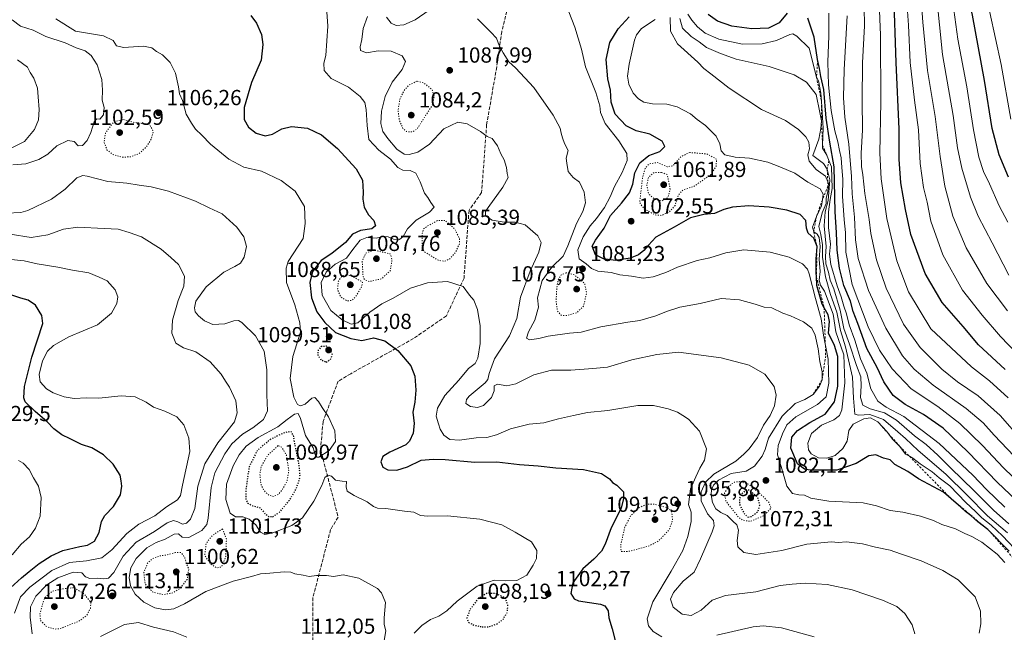
# Model space of a CAD drawing. Units: metres. Extents: x 576594 to 580031, y 4742731 to 4745090.
# Drawn here: x 577387 to 577840, y 4744573 to 4744855 of the extents above; entities that cross this region are included whole.
import ezdxf

# ---------------------------------------------------------------- set-up
doc = ezdxf.new("R2010")
doc.units = ezdxf.units.M
doc.header["$MEASUREMENT"] = 0
for name, pattern in [('DGN Style 2', [1.648017, 0.98881, -0.659207]), ('DGN Style 3', [2.307223, 1.648017, -0.659207]), ('DGN Style 5', [1.153612, 0.494405, -0.659207])]:
    doc.linetypes.add(name, pattern=pattern)
for name, color, linetype, lineweight in [('Curva de nivel maestra', 30, 'Continuous', 30), ('Curva de nivel maestra depresión', 30, 'DGN Style 5', 30), ('Curva de nivel normal', 30, 'Continuous', 0), ('Curva de nivel normal depresión', 30, 'DGN Style 5', 0), ('Escarpado lineal', 30, 'DGN Style 2', 0), ('Provincia CxS', 1, 'Continuous', 0), ('Punto de cota en terreno', 7, 'Continuous', 0), ('Rótulo de punto de cota en terreno', 7, 'Continuous', 0), ('Senda', 7, 'DGN Style 3', 0)]:
    doc.layers.add(name, color=color, linetype=linetype, lineweight=lineweight)
doc.styles.add('Style-Arial', font='txt')

# ---------------------------------------------------------------- blocks, each defined once
blk = doc.blocks.new('5PATER')
at = {"layer": 'Provincia CxS', "linetype": 'Continuous', "lineweight": 0}
h = blk.add_hatch(color=51, dxfattribs=at)
edge = h.paths.add_edge_path()
edge.add_ellipse((0, 0), major_axis=(-0.11, -0.111), ratio=0.999422, start_angle=0, end_angle=360)

msp = doc.modelspace()

# ---------------------------------------------------------------- linework, layer by layer
at = {"layer": 'Curva de nivel maestra', "color": 30, "linetype": 'Continuous', "lineweight": 30, "flags": 128}
for points, elevation in [([(577841.48, 4744782.4801), (577837.13, 4744792.7201), (577834, 4744804.8001), (577830.33, 4744826.9401), (577824.94, 4744856.9401), (577822.47, 4744867.4001), (577819.26, 4744876.0701), (577816.34, 4744889.1001), (577816, 4744896.8101), (577818, 4744904.0401), (577820.04, 4744913.9201), (577822.54, 4744921.7201), (577823.8, 4744931.2401), (577828.74, 4744947.7201), (577837.49, 4744970.4301), (577845.19, 4744984.5001)], 1000), ([(577839.89, 4744694.0001), (577827.67, 4744705.3501), (577820.54, 4744713.7801), (577810.92, 4744724.8801), (577803.2, 4744738.1801), (577796.54, 4744756.1001), (577794.05, 4744767.6501), (577791.93, 4744779.9401), (577791.16, 4744790.6801), (577791.15, 4744804.5901), (577789.82, 4744835.2701), (577788.68, 4744867.2301)], 1025), ([(577493.34, 4744856.7501), (577495.95, 4744853.2501), (577498.19, 4744848.1401), (577498.77, 4744843.4501), (577497.96, 4744836.2501), (577493.57, 4744826.0701), (577490.21, 4744814.4501), (577490.26, 4744809.0301), (577492.14, 4744805.5301), (577495.69, 4744802.7401), (577499.92, 4744801.5201), (577503.19, 4744802.2001), (577507.5, 4744804.7201), (577511.97, 4744805.7701), (577519.3, 4744805.0601), (577525.73, 4744802.0101), (577533.13, 4744795.6901), (577541.73, 4744786.2401), (577544.6, 4744781.0701), (577544.95, 4744775.5801), (577544.71, 4744772.4201), (577545.38, 4744768.7501), (577547.41, 4744765.0801), (577549.85, 4744762.5901), (577550.56, 4744760.0901), (577548.85, 4744758.7401), (577543.63, 4744757.9101), (577539.99, 4744756.3301), (577536.74, 4744752.4301), (577530.53, 4744747.4201), (577525.61, 4744744.0801), (577521.55, 4744739.0801), (577520.32, 4744734.0801), (577521.21, 4744727.0301), (577523.62, 4744720.5601), (577527.33, 4744715.6401), (577532.11, 4744711.0601), (577539.24, 4744708.2501), (577544.3, 4744707.4201), (577549.62, 4744708.5101), (577554.88, 4744707.2201), (577560.84, 4744702.8001), (577566.77, 4744695.7201), (577568.69, 4744690.9801), (577569.1, 4744684.5701), (577568.59, 4744679.0001), (577567.78, 4744674.4301), (577568.35, 4744669.1801), (577567.94, 4744664.7601), (577566.25, 4744661.0801), (577564.55, 4744659.3201), (577557.13, 4744655.9501), (577553.92, 4744654.0701), (577552.97, 4744651.5201), (577553.92, 4744649.0601), (577556.23, 4744647.9001), (577560.34, 4744647.6501), (577565.21, 4744649.2501), (577571.61, 4744652.3101), (577577.1, 4744652.7901), (577582.64, 4744652.6001), (577596.17, 4744651.3601), (577606.35, 4744651.5101), (577616.7, 4744650.4001), (577625.35, 4744649.7001), (577633.4, 4744648.8101), (577646.13, 4744648.0801), (577654.48, 4744646.1201), (577658.03, 4744643.6701), (577659.44, 4744642.0701), (577661.46, 4744640.7701), (577662.82, 4744639.4601), (577664.49, 4744637.7001), (577664.5, 4744634.7501), (577663.43, 4744630.2501), (577658.79, 4744621.2201), (577656.12, 4744613.7601), (577654.42, 4744610.4301), (577650.91, 4744606.7901), (577645.78, 4744602.3001), (577641.17, 4744595.8401), (577640.29, 4744590.9801), (577641.79, 4744588.4901), (577643.85, 4744587.6201), (577653.95, 4744586.1501), (577656, 4744585.2801), (577657.44, 4744583.0401), (577657.73, 4744579.7401), (577659.32, 4744574.6801), (577660.89, 4744568.8401)], 1100), ([(577739.78, 4744857.8801), (577736.06, 4744853.4001), (577731.15, 4744850.9901), (577723.44, 4744850.6401), (577714.35, 4744851.9201), (577707.72, 4744854.1801), (577703.43, 4744857.2901)], 1050), ([(577841.76, 4744610.4901), (577832, 4744620.3901), (577827.27, 4744623.9301), (577824.2, 4744626.8601), (577821.68, 4744628.6701), (577819.56, 4744630.7201), (577815.0906, 4744634.591), (577811.57, 4744637.6401), (577800.14, 4744643.7301), (577795.23, 4744647.0501), (577789.14, 4744650.3701), (577787.11, 4744652.5401), (577783.95, 4744653.3001), (577780.5, 4744654.8201), (577777.32, 4744654.3401), (577771.39, 4744650.8601), (577762.52, 4744647.7701), (577750.29, 4744647.6601), (577747.63, 4744648.1801), (577744.42, 4744650.6201), (577741.38, 4744657.9201), (577741.9, 4744662.8401), (577744.44, 4744666.0101), (577750.1, 4744669.6101), (577757.14, 4744673.4601), (577761.51, 4744679.0801), (577763.06, 4744686.3501), (577763, 4744693.6401), (577763.05, 4744700.0301), (577761.46, 4744705.1001), (577758.79, 4744710.7701), (577759.12, 4744716.0801), (577758.5, 4744719.1001), (577756.7226, 4744722.4242), (577755.88, 4744724.0001), (577753.39, 4744732.7001), (577753.1954, 4744736.6601), (577753.1, 4744738.6001), (577752.98, 4744744.7001), (577753.45, 4744750.5201), (577752.03, 4744754.4401), (577749.35, 4744756.7501), (577748.56, 4744759.0801), (577748.38, 4744762.5301), (577745.74, 4744765.3201), (577739.56, 4744767.3601), (577731.45, 4744768.7201), (577722.09, 4744769.3601), (577714.55, 4744768.6801), (577710.58, 4744767.5501), (577706.27, 4744765.7001), (577701.46, 4744765.2701), (577695.32, 4744763.7501), (577687.84, 4744759.4401), (577679.38, 4744754.8901), (577675.98, 4744751.2201), (577673.94, 4744748.7801), (577671.45, 4744746.8201), (577667.55, 4744745.2101), (577660.86, 4744744.2001), (577655.32, 4744744.9601), (577651.63, 4744746.7501), (577650.16, 4744750.7601), (577651.64, 4744753.5201), (577655.62, 4744759.0801), (577658.52, 4744764.8301), (577663.56, 4744770.5401), (577667.32, 4744775.2301), (577668.76, 4744779.2001), (577669.7, 4744784.4901), (577672.05, 4744789.1101), (577676.11, 4744792.4601), (577681.16, 4744794.3101), (577683.54, 4744796.6301), (577682.28, 4744799.0701), (577676.69, 4744802.2401), (577670.37, 4744803.8101), (577665.8, 4744806.0801), (577660.67, 4744811.4901), (577658.8, 4744816.9101), (577658.5, 4744822.4101), (577657.4, 4744827.7701), (577656.53, 4744836.5301), (577658.21, 4744844.4401), (577662.14, 4744850.7301), (577667.13, 4744856.2601)], 1075), ([(577844.94, 4744633.9401), (577836.36, 4744642.0201), (577822.77, 4744656.0901), (577811.34, 4744667.0001), (577802.4, 4744673.3901), (577793.91, 4744677.9001), (577788.43, 4744682.0501), (577784.19, 4744688.3501), (577781.04, 4744694.9401), (577776.28, 4744703.7401), (577772.22, 4744715.1401), (577770.1, 4744720.7601), (577768.78, 4744725.4201), (577765.83, 4744732.7201), (577763.72, 4744740.6201), (577762.69, 4744748.8601), (577762.41, 4744756.9601), (577761.82, 4744766.5501), (577761.4, 4744787.3001), (577759.35, 4744798.6301), (577757.72, 4744809.5401), (577756.52, 4744822.7201), (577755.22, 4744828.7401), (577754.64, 4744832.4101), (577753.72, 4744836.5201), (577752.07, 4744846.8201), (577749.19, 4744855.6001)], 1050), ([(577382.88, 4744593.6301), (577387.84, 4744598.2701), (577391.46, 4744601.0901), (577396.06, 4744604.8601), (577401.49, 4744608.3801), (577406.88, 4744610.8101), (577414.71, 4744612.6801), (577418.21, 4744613.2001), (577421.47, 4744615.1101), (577423.52, 4744619.0901), (577424.66, 4744624.0501), (577426.21, 4744626.9301), (577430.14, 4744631.0501), (577433.4, 4744636.4301), (577434.02, 4744640.4301), (577433.75, 4744642.7601), (577433.26, 4744645.4301), (577429.98, 4744650.4601), (577425.63, 4744654.8401), (577420.18, 4744657.9801), (577415.46, 4744659.5201), (577410.21, 4744662.2001), (577406.45, 4744663.9701), (577402.76, 4744666.6901), (577399.75, 4744669.9401), (577394.22, 4744674.7001), (577389.55, 4744679.1301), (577388.99, 4744680.9201), (577389.32, 4744686.1701), (577392.72, 4744699.7401), (577397.68, 4744715.1501), (577397.29, 4744718.8701), (577394.37, 4744723.5801), (577391.02, 4744725.9501), (577387.62, 4744726.8401), (577383.49, 4744728.2101)], 1125)]:
    msp.add_lwpolyline(points, dxfattribs=dict(at, elevation=elevation))
at = {"layer": 'Curva de nivel maestra depresión', "color": 30, "linetype": 'DGN Style 5', "lineweight": 30, "flags": 128}
for points, elevation in [([(577527.9, 4744697.4701), (577529.8, 4744698.6001), (577530.8, 4744700.7501), (577530.01, 4744702.7201), (577527.99, 4744704.6901), (577525.56, 4744704.5401), (577524.16, 4744702.8601), (577524.04, 4744700.7101), (577525.51, 4744698.5201), (577527.9, 4744697.4701)], 1100), ([(577503.31, 4744626.3401), (577506.36, 4744628.2701), (577511.25, 4744634.2201), (577514.33, 4744639.5401), (577515.92, 4744644.6001), (577515.5, 4744650.2301), (577513.34, 4744660.7601), (577512.88, 4744663.7001), (577511.75, 4744665.4301), (577508.8, 4744665.0201), (577502.14, 4744661.8301), (577496.15, 4744656.6401), (577492.48, 4744649.2001), (577491.57, 4744642.9201), (577490.94, 4744637.9101), (577491.01, 4744634.3001), (577491.84, 4744632.5201), (577494.13, 4744631.3601), (577497.57, 4744630.3801), (577499.74, 4744627.8701), (577501.36, 4744626.4401), (577503.31, 4744626.3401)], 1100), ([(577721.71, 4744626.1401), (577723.46, 4744626.4801), (577726.38, 4744628.7401), (577727.15, 4744631.6301), (577726.21, 4744635.1901), (577722.4, 4744638.5301), (577720.69, 4744638.4601), (577718.82, 4744636.7601), (577717.75, 4744634.7001), (577717.9, 4744631.9101), (577719.92, 4744627.7601), (577721.71, 4744626.1401)], 1075), ([(577599.52, 4744575.6801), (577602.73, 4744575.7401), (577606.18, 4744576.9001), (577609.09, 4744579.0401), (577611.17, 4744582.4201), (577611.38, 4744585.6901), (577610.32, 4744588.7701), (577606.07, 4744590.9001), (577601.91, 4744591.2001), (577597.68, 4744588.6501), (577593.79, 4744583.3101), (577592.58, 4744579.6701), (577593.23, 4744577.8801), (577595.73, 4744576.5001), (577599.52, 4744575.6801)], 1100)]:
    msp.add_lwpolyline(points, dxfattribs=dict(at, elevation=elevation))
at = {"layer": 'Curva de nivel normal', "color": 30, "linetype": 'Continuous', "lineweight": 0, "flags": 128}
for points, elevation in [([(577841.04, 4744721.07), (577831.49, 4744733.57), (577821.98, 4744749.97), (577815.78, 4744764.49), (577812.15, 4744778.37), (577809.99, 4744791.94), (577807.74, 4744810.38), (577804.15, 4744831.53), (577802.12, 4744853.83), (577800.73, 4744872.85), (577798.66, 4744881.9), (577795.95, 4744885.06), (577794.38, 4744888.92), (577794.84, 4744893.45), (577797.23, 4744899.73), (577798.54, 4744905.9), (577802.34, 4744922.43), (577806.33, 4744938.9), (577813.61, 4744960.12), (577818.87, 4744974.6), (577826.16, 4744990.23), (577829.83, 4744999), (577834.25, 4745008.72), (577839.7, 4745025.04)], 1015), ([(577841.64, 4744737.46), (577833.99, 4744752.24), (577827.53, 4744764.48), (577823.93, 4744773.24), (577819.93, 4744786.57), (577818.07, 4744796.04), (577816.04, 4744810.89), (577811.16, 4744838.93), (577808.3, 4744866.4), (577806.94, 4744876.64), (577804.98, 4744882.06), (577802.35, 4744886.98), (577801.16, 4744891.51), (577801.92, 4744895.25), (577804.56, 4744901.09), (577806.07, 4744908.95), (577807.94, 4744917.59), (577814.13, 4744941.61), (577822.2, 4744962.28), (577827.88, 4744977.64), (577834.56, 4744992.69), (577837.9, 4745000.73), (577842.21, 4745009.89)], 1010), ([(577841.05, 4744761.77), (577837.16, 4744769.23), (577832.67, 4744779.39), (577829.96, 4744785.12), (577827.79, 4744791.74), (577825.36, 4744804.23), (577822.31, 4744824.05), (577818.13, 4744845.9), (577815.85, 4744862.73), (577813.88, 4744871.71), (577811.66, 4744881.32), (577809.56, 4744887.11), (577808.34, 4744892.37), (577808.6, 4744895.67), (577810.86, 4744900.6), (577812.57, 4744906.67), (577813.8, 4744915.55), (577815.46, 4744921.19), (577817.26, 4744929.24), (577822.16, 4744944.85), (577828.38, 4744960.72), (577831.32, 4744969.39), (577835.8, 4744979.72), (577842.4, 4744993.39)], 1005), ([(577842.5, 4744809.15), (577838.06, 4744834.26), (577832.93, 4744858.17), (577828.51, 4744871.64), (577825.14, 4744884.16), (577824.04, 4744897.9), (577825.47, 4744908.4), (577826.63, 4744916.1), (577827.9, 4744921.88), (577829.5, 4744930.68), (577832.97, 4744940.07), (577836.16, 4744949.02), (577844.36, 4744968.95)], 995), ([(577781.77, 4744870.4), (577782.64, 4744847.74), (577782.73, 4744817.14), (577782.36, 4744793.48), (577782.91, 4744781.76), (577785.51, 4744763.54), (577790.14, 4744743.99), (577795.55, 4744729.67), (577805.68, 4744712.66), (577824.45, 4744695.2), (577832.64, 4744688.8), (577841.24, 4744681.04)], 1030), ([(577636.68, 4744865.72), (577642.21, 4744851.53), (577645.2, 4744841.28), (577647, 4744833.22), (577651.78, 4744821.37), (577653.72, 4744815.34), (577654, 4744812.29), (577656.05, 4744807.1), (577662.36, 4744799.24), (577666, 4744793.41), (577666.19, 4744790.07), (577663.89, 4744784.58), (577660.33, 4744778.25), (577658.37, 4744773.45), (577655.82, 4744768.55), (577652.14, 4744763.42), (577649.21, 4744760.15), (577645.92, 4744755), (577643.5, 4744749.09), (577644.09, 4744744.87), (577647.35, 4744742.62), (577649.78, 4744740.5), (577652.79, 4744739.24), (577658.89, 4744738.62), (577662.91, 4744737.55), (577668.14, 4744736.94), (577673.51, 4744736.06), (577678.22, 4744736.63), (577683.93, 4744738.68), (577689.37, 4744741.11), (577698.43, 4744744.18), (577704.24, 4744745.32), (577711.53, 4744747.74), (577719.88, 4744749.06), (577731.98, 4744747.95), (577740.66, 4744745.63), (577746.75, 4744742.59), (577749.01, 4744740.22), (577749.89, 4744738.02), (577752.82, 4744726.65), (577755.36, 4744717.26), (577756.36, 4744709.75), (577757.2734, 4744705.0551), (577758.5, 4744698.75), (577758.9, 4744687.76), (577757.62, 4744681.43), (577753.66, 4744677.88), (577743.7, 4744672.25), (577739.52, 4744668.55), (577737.52, 4744664.43), (577735.6, 4744659.09), (577735.27, 4744654.76), (577737, 4744649.42), (577739.63, 4744640.39), (577742.16, 4744637), (577745.12, 4744636.38), (577747.69, 4744636.25), (577750.53, 4744634.8), (577758.82, 4744633.48), (577774.64, 4744632.75), (577780.8, 4744631.27), (577787.12, 4744629.17), (577792.82, 4744628.43), (577801.07, 4744626.59), (577806.92, 4744624.54), (577810.79, 4744622.78), (577817.14, 4744620.8), (577821.3, 4744618.63), (577824.63, 4744617.29), (577829.23, 4744614.55), (577836.22, 4744609.02), (577839.75, 4744605.25)], 1080), ([(577527.79, 4744865.32), (577528.63, 4744851.86), (577527.68, 4744838.41), (577526.82, 4744834.89), (577527.05, 4744831.53), (577530.23, 4744827.84), (577538.21, 4744823.82), (577543.59, 4744819.53), (577545.63, 4744816.82), (577546.32, 4744813.6), (577546.75, 4744806.27), (577547.55, 4744799.78), (577552.1, 4744794.92), (577557.41, 4744790.81), (577560.88, 4744786.86), (577563.14, 4744785.74), (577566.55, 4744785.6), (577569.09, 4744784.25), (577571.14, 4744780.3), (577573.06, 4744775.12), (577574.54, 4744773.16), (577575.96, 4744770.85), (577577.5, 4744768.74), (577575.4, 4744766.42), (577569.22, 4744762.75), (577565.27, 4744758.75), (577563.32, 4744755.21), (577561.53, 4744753.76), (577558.83, 4744753.91), (577556.39, 4744755.01), (577554.2, 4744755.15), (577550.81, 4744754.43), (577546.61, 4744754.8), (577543.53, 4744753.51), (577540.17, 4744749.26), (577537.24, 4744745.15), (577532, 4744742.46), (577527.97, 4744738.8), (577525.58, 4744733.99), (577526, 4744728.25), (577530, 4744721.16), (577535.26, 4744716.83), (577539.35, 4744714.91), (577542.47, 4744715.51), (577547.89, 4744720.32), (577553.49, 4744724.16), (577558.68, 4744726.78), (577566.67, 4744731.38), (577574.4, 4744733.88), (577583.68, 4744734.49), (577590.84, 4744732.14), (577593.79, 4744728.18), (577595.74, 4744725.94), (577597.43, 4744721.66), (577598.64, 4744714.1), (577598.59, 4744705.92), (577597.52, 4744699.29), (577596.4, 4744696.75), (577593.28, 4744694.47), (577588.86, 4744689.14), (577582.5, 4744682.1), (577579.04, 4744676.18), (577578.44, 4744672.56), (577579.52, 4744669.08), (577580.24, 4744666.57), (577581.97, 4744663.82), (577584.76, 4744661.88), (577589.17, 4744661.5), (577596.85, 4744662.57), (577601.79, 4744662.82), (577606.16, 4744663.99), (577612.58, 4744666.79), (577621.16, 4744668.89), (577627.92, 4744669.56), (577634.63, 4744671.32), (577641.55, 4744672.83), (577648, 4744674.27), (577657.34, 4744675.19), (577671.09, 4744677.54), (577678.36, 4744677.54), (577685.08, 4744675.93), (577689.32, 4744674.47), (577691.72, 4744672.89), (577694.44, 4744671.12), (577699.43, 4744665.64), (577702.73, 4744657.57), (577701.7, 4744652.32), (577699.54, 4744648.65), (577697.74, 4744644.6), (577695.24, 4744639.14), (577694.44, 4744631.94), (577695.59, 4744628.43), (577695.68, 4744624.09), (577694.15, 4744617.17), (577691.78, 4744610.73), (577686.48, 4744601.27), (577677.99, 4744587.13), (577675.38, 4744579.4), (577675.99, 4744576.07), (577678.11, 4744573.56), (577682.17, 4744571.01)], 1095), ([(577555.65, 4744856.09), (577557.72, 4744853.31), (577560.03, 4744852.17), (577563.57, 4744852.54), (577568.78, 4744854.84), (577575.29, 4744859.22)], 1085), ([(577694.08, 4744857.49), (577695.92, 4744854.63), (577698.57, 4744851.55), (577702.12, 4744848.74), (577708.33, 4744846.01), (577719.16, 4744843.67), (577728.19, 4744843.76), (577734.76, 4744845.27), (577741.03, 4744848.09), (577742.32, 4744848.35), (577744.11, 4744847.34), (577749.77, 4744841.83), (577753.22, 4744828.5201), (577754.12, 4744826.76), (577755.26, 4744821.06), (577755.5012, 4744817.2178), (577756.27, 4744804.97), (577756.0244, 4744797.1788), (577755.98, 4744795.77), (577757.94, 4744792.52), (577758.9481, 4744790.1115), (577760.15, 4744787.24), (577760.43, 4744777.31), (577759.53, 4744772.22), (577758.69, 4744766.53), (577758.75, 4744759.26), (577759.62, 4744751.73), (577759.21, 4744747.03), (577759.77, 4744742.33), (577762.67, 4744732.47), (577764.6, 4744727.37), (577765.8, 4744723.12), (577766.97, 4744719.62), (577768.18, 4744714.5), (577770.8, 4744707.45), (577773.45, 4744698.96), (577776.27, 4744692.35), (577778.22, 4744685.14), (577781.32, 4744679.44), (577785.26, 4744676.68), (577793.28, 4744672.45), (577809.64, 4744660.05), (577825.09, 4744645.47), (577831.25, 4744638.9), (577839.69, 4744630.73)], 1055), ([(577847.61, 4744640.73), (577839.16, 4744648.87), (577829.53, 4744659.03), (577819.1, 4744669.14), (577808.93, 4744676.96), (577796.72, 4744685.19), (577787.95, 4744694.3), (577782.18, 4744702.86), (577776.92, 4744713.6), (577769.65, 4744733.12), (577766.68, 4744747.91), (577766.49, 4744757.06), (577765.9, 4744762.91), (577765.2, 4744773.72), (577765.34, 4744781.63), (577764.83, 4744786.87), (577764.52, 4744791.34), (577763.72, 4744794.78), (577763.02, 4744798.71), (577761.62, 4744803.74), (577759.93, 4744813.21), (577758.71, 4744824.94), (577758.36, 4744835.43), (577758.93, 4744847.5), (577758.9, 4744857.86)], 1045), ([(577767.35, 4744856.68), (577765.96, 4744832.05), (577765.65, 4744818.95), (577766.29, 4744810.04), (577768.1, 4744797.71), (577769.3, 4744782.85), (577769.56, 4744774.86), (577770.6, 4744764.04), (577771.06, 4744753.58), (577772.35, 4744745.01), (577777.13, 4744730.29), (577785.09, 4744712.98), (577792.8, 4744700.26), (577798.08, 4744694.1), (577806.86, 4744686.84), (577821.94, 4744676.12), (577829.74, 4744669.47), (577834.84, 4744663.76), (577850.16, 4744647.73)], 1040), ([(577775.1, 4744860.61), (577775.29, 4744852.07), (577774.38, 4744835.12), (577774.18, 4744817.75), (577774.42, 4744804.1), (577773.76, 4744793.57), (577773.86, 4744787.42), (577774.48, 4744783.61), (577775.39, 4744774.91), (577777.38, 4744763.03), (577778.22, 4744756.54), (577780.84, 4744744.48), (577785.15, 4744731.47), (577793.16, 4744714.85), (577800.81, 4744704.21), (577810.82, 4744694.12), (577817.97, 4744688.37), (577827.49, 4744681.93), (577837.59, 4744672.92), (577847.57, 4744661.57)], 1035), ([(577849.15, 4744697.43), (577837.8, 4744709.24), (577829.39, 4744719.04), (577820.27, 4744730.45), (577811.25, 4744746.7), (577805.75, 4744762.26), (577804.08, 4744770.96), (577802.39, 4744777.65), (577800.89, 4744788.76), (577800.02, 4744804.26), (577798.17, 4744817.85), (577796.24, 4744835.14), (577795.53, 4744852.36), (577794.94, 4744861)], 1020), ([(577383.64, 4744854.89), (577387.43, 4744851.96), (577393.3, 4744850.04), (577399.06, 4744847.12), (577407.95, 4744844.25), (577413.04, 4744842.01), (577417.13, 4744840.6), (577419.92, 4744838.49), (577422.66, 4744834.09), (577424.75, 4744827.41), (577425.16, 4744822.53), (577424.95, 4744817.91), (577425.84, 4744814.57), (577425.54, 4744811.21), (577423.94, 4744809.13), (577422.59, 4744809.24), (577421.29, 4744807.86), (577419.8, 4744803.08), (577418.11, 4744799.35), (577415.89, 4744797.03), (577413.9, 4744796.81), (577412.14, 4744798.84), (577409.23, 4744799.33), (577404.15, 4744796.85), (577399.93, 4744793.08), (577395.94, 4744790.62), (577389.88, 4744788.6), (577383.93, 4744788.2)], 1110), ([(577403.65, 4744855.3), (577412.68, 4744849.59), (577425.6, 4744847.55), (577429.95, 4744845.39), (577431.63, 4744842.89), (577434.78, 4744842.09), (577443.98, 4744842.65), (577447.81, 4744841.92), (577449.91, 4744840.22), (577452.64, 4744838.78), (577456.15, 4744835.25), (577458.64, 4744830.25), (577460, 4744824.04), (577460.5, 4744820.82), (577461.94, 4744817.74), (577463.63, 4744811.49), (577466.04, 4744807.38), (577467.92, 4744804.51), (577470.8, 4744801.74), (577474.82, 4744797.59), (577483.1, 4744790.71), (577490.14, 4744787.12), (577498.16, 4744785.26), (577507.22, 4744780.97), (577513.64, 4744776.01), (577517.9, 4744769.05), (577518.28, 4744761.24), (577517.31, 4744754.26), (577510.49, 4744743.66), (577509.56, 4744740.62), (577509.74, 4744734.02), (577513.48, 4744723.78), (577515.83, 4744715.46), (577516.03, 4744711.24), (577512.61, 4744700.03), (577511.33, 4744689.82), (577513.04, 4744681.33), (577514.65, 4744677.94), (577516.16, 4744677.26), (577518.19, 4744678.15), (577521.26, 4744680.8), (577522.75, 4744681.16), (577524.4, 4744679.36), (577526.1, 4744676.54), (577528.97, 4744672.21), (577531.91, 4744665.88), (577532.16, 4744660.86), (577529.28, 4744656.7), (577524.6, 4744653.74), (577523.63, 4744653.72), (577522.79, 4744654.9), (577521.85, 4744658.01), (577518.36, 4744663.65), (577516.12, 4744671.42), (577514.96, 4744673.78), (577513.33, 4744673.45), (577510.02, 4744671.03), (577505.62, 4744667.63), (577496.67, 4744662.76), (577491.2, 4744658.7), (577487.93, 4744654.73), (577485.12, 4744649.75), (577482.12, 4744641.36), (577481.83, 4744634.16), (577483.79, 4744627.94), (577486.16, 4744626.2), (577489.58, 4744626.19), (577492.54, 4744625.12), (577495.52, 4744622.51), (577497.71, 4744619.23), (577499.78, 4744618.19), (577503.44, 4744618.9), (577512.12, 4744622.22), (577516.98, 4744625.88), (577522.29, 4744633.49), (577525.96, 4744640.7), (577527.24, 4744644.34), (577528.67, 4744645.41), (577530.32, 4744644.95), (577532.12, 4744643.08), (577535.27, 4744642.65), (577537.25, 4744642.56), (577537.03, 4744640.08), (577537.58, 4744638.13), (577540.7, 4744636.08), (577546.8, 4744633.22), (577549.68, 4744631.03), (577551.42, 4744630.32), (577555.31, 4744630.04), (577563.9, 4744628.8), (577568.12, 4744628.41), (577571.32, 4744626.94), (577574.55, 4744626.51), (577583.58, 4744626.66), (577598.47, 4744625.26), (577608.64, 4744622.52), (577614.72, 4744619.18), (577622.2, 4744614.76), (577624.73, 4744610.73), (577624.6, 4744607.1), (577623, 4744604.1), (577620.08, 4744599.4), (577615.54, 4744596.95), (577610.09, 4744596.86), (577605.12, 4744597.18), (577597.31, 4744594.36), (577588.15, 4744587.54), (577583.4, 4744583.05), (577579.74, 4744580.62), (577575.8, 4744578.98), (577571.84, 4744576.32), (577568.26, 4744572.7)], 1105), ([(577546.84, 4744856.4), (577544.95, 4744850.84), (577544.26, 4744845.74), (577543.46, 4744842.48), (577543.74, 4744840.7), (577546.39, 4744839.64), (577551.82, 4744840.55), (577557.83, 4744840.46), (577562.75, 4744838.35), (577564.39, 4744835.66), (577562.86, 4744832.03), (577558.26, 4744826.12), (577554.97, 4744819.58), (577553.37, 4744812.89), (577553.05, 4744807.19), (577553.94, 4744803.55), (577556.17, 4744800.19), (577560.44, 4744795.42), (577563.68, 4744793.12), (577566.11, 4744792.84), (577570, 4744793.92), (577575.31, 4744797.7), (577581.93, 4744804.63), (577588.47, 4744807.74), (577592.71, 4744807.06), (577598.79, 4744803.54), (577601.84, 4744801.2), (577604.19, 4744800.29), (577606.59, 4744796.83), (577608.1, 4744793.21), (577609.7, 4744790.44), (577610.79, 4744786.92), (577611.04, 4744784.11), (577611.47, 4744782.38), (577609.15, 4744777.94), (577602.34, 4744768.55), (577601.14, 4744766.61), (577601.05, 4744764.7), (577604.23, 4744762.69), (577609.67, 4744761.73), (577614.77, 4744761.85), (577619.32, 4744760.51), (577625.17, 4744755.55), (577626.63, 4744752.42), (577625.61, 4744747.94), (577621.64, 4744739.17), (577617.23, 4744727.28), (577615.51, 4744717.44), (577612.15, 4744709.58), (577605.18, 4744698.86), (577602.84, 4744692.12), (577602.22, 4744689.47), (577600.96, 4744687.93), (577593.63, 4744681.8), (577592.35, 4744680.28), (577592.14, 4744678.37), (577594.17, 4744676.96), (577597.47, 4744676.51), (577600.24, 4744677.48), (577603.84, 4744681.14), (577605.04, 4744684.15), (577605.15, 4744686.46), (577606.58, 4744687.24), (577610.84, 4744686.58), (577615.05, 4744687.48), (577623.36, 4744691.58), (577631.42, 4744693.73), (577640.36, 4744693.75), (577650.44, 4744694.42), (577657.12, 4744695.03), (577668.28, 4744698.4), (577679.87, 4744700.85), (577689.78, 4744702), (577709.44, 4744699.36), (577722.3, 4744695.98), (577729.44, 4744691.93), (577733.76, 4744686.18), (577734.75, 4744682.27), (577733.96, 4744677.36), (577731.84, 4744672.83), (577728.83, 4744668.43), (577726.07, 4744662.76), (577722.29, 4744657.51), (577719.89, 4744655.09), (577716.17, 4744651.87), (577705.99, 4744645.87), (577702.23, 4744642.21), (577700.18, 4744637.73), (577700.17, 4744633.66), (577703.11, 4744627.71), (577705.83, 4744624.59), (577706.16, 4744622.06), (577705.34, 4744619.42), (577699.89, 4744606.93), (577696.98, 4744600.82), (577691.96, 4744596.64), (577687.45, 4744591.48), (577686.08, 4744588.42), (577687.36, 4744584.79), (577691.53, 4744581.46), (577695.57, 4744580.87), (577700.19, 4744583.37), (577705.21, 4744587.98), (577711.34, 4744590.04), (577725.31, 4744591.74), (577736.52, 4744594.64), (577741.98, 4744595.24), (577748, 4744595.7), (577758.08, 4744595.07), (577769.6, 4744592.68), (577783.61, 4744587.95), (577790.05, 4744585.1), (577793.84, 4744581.86), (577797.22, 4744576.53), (577798.33, 4744572.5)], 1090), ([(577597.5, 4744855.22), (577600.05, 4744852.73), (577603.56, 4744849.17), (577606.12, 4744846.41), (577607.42, 4744842.98), (577609.3, 4744839.7), (577611.82, 4744835.5), (577614.97, 4744832.71), (577619.2, 4744828.23), (577623.3, 4744823.65), (577632.2, 4744811.02), (577635.39, 4744805.05), (577635.82, 4744802.65), (577636.54, 4744800.59), (577637.44, 4744797.92), (577639.09, 4744794.71), (577638.21, 4744791.16), (577638.42, 4744788.88), (577639.12, 4744785.1), (577641.34, 4744782.35), (577644.3, 4744780.13), (577646.47, 4744775.64), (577647.06, 4744770.63), (577645.86, 4744766.68), (577642.87, 4744761.12), (577638.88, 4744750.9), (577636.8, 4744746.12), (577631.52, 4744741.08), (577627.13, 4744734.92), (577624.98, 4744726.98), (577625.48, 4744722.75), (577623.84, 4744716.68), (577620.85, 4744711.29), (577620, 4744708.37), (577621.3, 4744707.69), (577625.58, 4744708.23), (577629.97, 4744709.34), (577639.64, 4744710.72), (577645.03, 4744711.18), (577654.04, 4744713.62), (577666.5, 4744715.8), (577672.01, 4744716.56), (577679.39, 4744718.65), (577684.32, 4744720.74), (577690.48, 4744722.62), (577699.78, 4744724.45), (577709.45, 4744726.63), (577717.78, 4744726.07), (577725.01, 4744724.06), (577729.12, 4744722.62), (577732.72, 4744722.36), (577737.68, 4744719.98), (577741.24, 4744718.75), (577747.16, 4744716.02), (577751.05, 4744712.96), (577752.6, 4744709.83), (577753.99, 4744703.52), (577754.74, 4744697.67), (577755.78, 4744692.91), (577755.79, 4744689.2001), (577754.59, 4744686.36), (577751.64, 4744682.6001), (577747.78, 4744680.24), (577743.45, 4744678.36), (577737.45, 4744672.61), (577731.12, 4744662.48), (577729.67, 4744657.18), (577728.26, 4744654.1), (577724.69, 4744649.49), (577720.88, 4744647.34), (577714.06, 4744646.14), (577708.25, 4744643.09), (577705.86, 4744640.76), (577704.95, 4744638.76), (577704.75, 4744636.43), (577705.4, 4744632.92), (577706.92, 4744629.98), (577709.29, 4744628.27), (577712.22, 4744626.87), (577714.8, 4744624.28), (577716.64, 4744622.62), (577717.42, 4744620.12), (577716.7, 4744615.43), (577717.1, 4744612.53), (577719.88, 4744609.81), (577725.29, 4744608.99), (577737.34, 4744610.79), (577748.74, 4744613.68), (577760.03, 4744614.69), (577763.19, 4744614.51), (577767.06, 4744614.71), (577774.32, 4744613.89), (577780.35, 4744612.31), (577787.02, 4744610.92), (577791.88, 4744609.2), (577801.26, 4744606.07), (577811.29, 4744601.65), (577818.28, 4744597.26), (577821.42, 4744594.27), (577826.1, 4744589.44), (577828.53, 4744582.94), (577828.73, 4744577.1), (577827.95, 4744572.77)], 1085), ([(577679.13, 4744854.9201), (577672.78, 4744850.9), (577670.43, 4744847.97), (577669.59, 4744845.53), (577667.1, 4744834.52), (577666.34, 4744828.87), (577666.92, 4744825.25), (577669.02, 4744821.13), (577671.36, 4744818.46), (577673.9, 4744816.96), (577677.81, 4744816.13), (577684.36, 4744815.99), (577689.14, 4744814.77), (577695.25, 4744811.54), (577698.39, 4744809.01), (577702.24, 4744806.2), (577707.04, 4744801.34), (577708.85, 4744797.81), (577709.43, 4744794.63), (577711.1, 4744792.77), (577715.88, 4744791.67), (577722.45, 4744791.26), (577730.78, 4744789.43), (577736.43, 4744787.2), (577743.27, 4744784.32), (577749.27, 4744780.24), (577754.82, 4744777.13), (577756.32, 4744774.66), (577755.9035, 4744772.0322), (577755.48, 4744769.36), (577753.25, 4744764.4501), (577751.36, 4744759.48), (577751.94, 4744757.2701), (577753.55, 4744756.33), (577754.43, 4744754.8), (577754.82, 4744750.53), (577754.5, 4744744.75), (577754.82, 4744739.08), (577754.37, 4744735.08), (577755.08, 4744732.75), (577756.84, 4744730.08), (577760.94, 4744719.47), (577762.12, 4744711.37), (577765.81, 4744700.75), (577766.24, 4744687.82), (577764.85, 4744675.44), (577763.82, 4744672.91), (577761.23, 4744670.81), (577755.5, 4744668.44), (577750.97, 4744664.62), (577749.26, 4744660.2), (577749.48, 4744657.04), (577750.79, 4744655.18), (577754.09, 4744653.41), (577757.96, 4744653.17), (577761.8, 4744654.52), (577765.38, 4744657.66), (577767.26, 4744661.06), (577768.14, 4744666.04), (577770.12, 4744668.94), (577775.01, 4744671.37), (577777.98, 4744671.8), (577781.33, 4744670.0301), (577785.54, 4744665.53), (577786.4724, 4744664.2797), (577788.18, 4744661.99), (577791.48, 4744658.6801), (577794.04, 4744655.16), (577795.9767, 4744654.0922), (577797.45, 4744653.28), (577800.81, 4744650.69), (577806.29, 4744647.03), (577809.61, 4744644.23), (577814.48, 4744640.58), (577821.78, 4744632.84), (577826.21, 4744628.73), (577829.19, 4744625.73), (577833.49, 4744622.49), (577838.72, 4744617.52), (577846.78, 4744608.9)], 1070), ([(577685.97, 4744855.97), (577686.08, 4744849.66), (577689.36, 4744843.72), (577698.75, 4744835.38), (577701.44, 4744832.4), (577704.66, 4744829.96), (577713.04, 4744823.34), (577727.93, 4744813.55), (577738.94, 4744808.57), (577744.9, 4744804.38), (577748.3, 4744800.98), (577749.7, 4744798.52), (577750.05, 4744795.51), (577749.19, 4744792.76), (577749.77, 4744789.89), (577753.1, 4744786.07), (577757.31, 4744782.94), (577758.3762, 4744780.3528), (577758.67, 4744779.64), (577758.4, 4744775.76), (577757.72, 4744772.88), (577757.59, 4744770.42), (577755.78, 4744766.08), (577754.22, 4744759.75), (577755.22, 4744756.18), (577756.04, 4744751.42), (577755.97, 4744745.62), (577757.29, 4744736.6), (577759.68, 4744728.46), (577762.53, 4744720.4), (577764.18, 4744711.89), (577766.6, 4744704.45), (577769.77, 4744690.42), (577770.16, 4744680.86), (577770.87, 4744673.46), (577772.48, 4744672.99), (577777.76, 4744673.36), (577784.04, 4744671.06), (577790.52, 4744665.39), (577794.13, 4744662.34), (577799.86, 4744656.75), (577812.68, 4744645.9), (577822.44, 4744636.26), (577831.72, 4744626.76), (577841.03, 4744618.88)], 1065), ([(577690.34, 4744855.49), (577691.7, 4744850.94), (577695.57, 4744847.1), (577699.22, 4744844.64), (577702.72, 4744842.05), (577709.13, 4744839.34), (577716.31, 4744836.69), (577731.39, 4744833.35), (577743.01, 4744829.53), (577748.6, 4744826.24), (577753.01, 4744820.43), (577754.68, 4744812.17), (577755.44, 4744808.4501), (577755.14, 4744804.91), (577754.32, 4744799.96), (577751.45, 4744792.42), (577756.38, 4744788.71), (577758.14, 4744786.2301), (577759.4, 4744781.32), (577758.64, 4744771.82), (577757.18, 4744766.49), (577756.66, 4744760.09), (577757.6, 4744750.58), (577757.3, 4744746.03), (577757.51, 4744742.64), (577758.75, 4744738.75), (577759.56, 4744735.08), (577761.11, 4744731.08), (577764.08, 4744721.38), (577765.83, 4744712.92), (577768.42, 4744705.64), (577771.54, 4744695.83), (577773.51, 4744690.72), (577773.8, 4744686.44), (577773.43, 4744681.17), (577774.52, 4744677.62), (577777.9, 4744675.89), (577784.42, 4744674.08), (577790.01, 4744670.66), (577798.22, 4744663.55), (577803.58, 4744659.57), (577809.03, 4744654.68), (577814.77, 4744648.76), (577825.7, 4744638.21), (577834.55, 4744629.29), (577841.56, 4744623.08)], 1060), ([(577386.13, 4744836.5), (577390.68, 4744833.1), (577391.93, 4744830.61), (577393.53, 4744828.04), (577395.32, 4744823.33), (577395.56, 4744819.49), (577395.96, 4744813.54), (577395.68, 4744808.84), (577393.9, 4744804.36), (577389.28, 4744798.88), (577382.61, 4744795.43)], 1115), ([(577381.07, 4744765.99), (577387.52, 4744766.26), (577390.77, 4744767.19), (577401.72, 4744772.29), (577408.04, 4744776.96), (577413.31, 4744782.13), (577416.16, 4744783.26), (577418.1, 4744782.96), (577427.5, 4744780.52), (577436.26, 4744779.69), (577441.93, 4744778.77), (577447.52, 4744778.1), (577455.51, 4744776.11), (577467.86, 4744771.38), (577474.13, 4744768.42), (577480.08, 4744765.59), (577486.92, 4744759.47), (577490.11, 4744755.04), (577491.29, 4744750.56), (577490.22, 4744745.7), (577488.47, 4744742.92), (577486, 4744741.35), (577480.91, 4744738.83), (577472.73, 4744732.05), (577468.08, 4744725.52), (577467.34, 4744722.36), (577467.76, 4744720.52), (577469.18, 4744718.63), (577471.93, 4744716.35), (577475.87, 4744714.73), (577481.41, 4744715), (577485.52, 4744716.4), (577487.61, 4744716.49), (577489.07, 4744715.66), (577495.5, 4744709.44), (577499.42, 4744702.5), (577500.7, 4744693.83), (577500.59, 4744682.34), (577501, 4744675.04), (577499.08, 4744671.02), (577494.14, 4744667.23), (577489.45, 4744664.23), (577484.5, 4744659.89), (577481.27, 4744655.24), (577476.74, 4744646.55), (577475.07, 4744639.76), (577473.71, 4744625.58), (577473.08, 4744622.75), (577470.81, 4744620.04), (577464.8, 4744616.71), (577461.77, 4744616.88), (577459.98, 4744618.45), (577458.07, 4744618.26), (577453.94, 4744616.05), (577449.76, 4744614.53), (577445.46, 4744612.06), (577440.52, 4744607.14), (577438.2, 4744602.82), (577437.43, 4744598.39), (577437.95, 4744594.58), (577440.08, 4744590.7), (577444.08, 4744587.04), (577449.18, 4744584.47), (577454.01, 4744583.46), (577457.88, 4744583.94), (577462.81, 4744586.26), (577472.54, 4744591.94), (577485.18, 4744596.62), (577493.62, 4744598.79), (577497.78, 4744600.11), (577501.95, 4744600.28), (577508.67, 4744600.99), (577511.65, 4744600.78), (577513.54, 4744599.98), (577517.32, 4744599.38), (577520.13, 4744598.89), (577523.47, 4744599.35), (577525.8, 4744599.32), (577528.05, 4744599.32), (577531.34, 4744598.78), (577535.67, 4744599.52), (577542.94, 4744598.1), (577551.47, 4744593.32), (577553.39, 4744591.31), (577555.22, 4744586.79), (577554.53, 4744579.83), (577554.55, 4744576.77), (577555.29, 4744573.77), (577554.17, 4744567.55)], 1110), ([(577382.7, 4744756.22), (577392.33, 4744754.67), (577400.03, 4744756.03), (577407.15, 4744758.6), (577413.81, 4744759.49), (577425.83, 4744758.94), (577432.27, 4744758.54), (577437.42, 4744756.96), (577443.08, 4744755.1), (577452.09, 4744749.3), (577456.58, 4744745.52), (577460.08, 4744742.36), (577462.78, 4744736.87), (577462.49, 4744732.29), (577459.84, 4744725.69), (577457.32, 4744716.74), (577457, 4744710.74), (577458.84, 4744706.18), (577462.3, 4744704.01), (577468.02, 4744702.15), (577474.54, 4744697.48), (577479.63, 4744691.9), (577481.6, 4744688.66), (577483.44, 4744685.88), (577486.42, 4744679.66), (577487.05, 4744674.06), (577485.81, 4744669.92), (577478.16, 4744660.34), (577472.11, 4744650.71), (577468.94, 4744640.38), (577467.55, 4744630.09), (577465.55, 4744625.17), (577463.74, 4744623.36), (577461.81, 4744622.9), (577459.81, 4744623.97), (577457.72, 4744624.57), (577454.78, 4744623.53), (577449.05, 4744619.56), (577440.61, 4744614.6), (577434.68, 4744608.19), (577430.28, 4744600.63), (577427.81, 4744598.1), (577425.73, 4744597.79), (577422.96, 4744598.06), (577419.24, 4744597.87), (577417.38, 4744598.68), (577415.57, 4744600.53), (577411.58, 4744600.76), (577404.59, 4744598.27), (577399.49, 4744595.02), (577394.44, 4744589.84), (577392, 4744584.92), (577391.82, 4744580.1), (577392.82, 4744572.38)], 1115), ([(577381.62, 4744744.71), (577389.1, 4744743.93), (577395.15, 4744742.62), (577404.64, 4744741.03), (577411.4, 4744739.73), (577418.77, 4744738.51), (577423.54, 4744736.52), (577427.19, 4744734.8), (577430.99, 4744730.61), (577432.17, 4744727.49), (577431.72, 4744724.41), (577429.33, 4744719.98), (577422.75, 4744714.64), (577409.68, 4744709.08), (577402.6, 4744705.08), (577399.78, 4744702.42), (577397.54, 4744698.08), (577396.01, 4744691.75), (577396.45, 4744688.41), (577399.43, 4744685.14), (577402.47, 4744683.25), (577407.45, 4744681.44), (577412.06, 4744680.74), (577417.73, 4744680.97), (577423.46, 4744680.89), (577433.77, 4744681.86), (577440.08, 4744681.43), (577445.25, 4744679.02), (577448.5, 4744676.75), (577453.81, 4744674.93), (577459.24, 4744672.32), (577462.43, 4744668.64), (577464.86, 4744662.47), (577465.3, 4744656.25), (577461.89, 4744640.84), (577460.89, 4744636.11), (577459.64, 4744634.04), (577454.58, 4744630.88), (577449.13, 4744626.78), (577441.81, 4744622.91), (577436.29, 4744618.61), (577429.4, 4744611.13), (577424.81, 4744607.42), (577417.81, 4744606.04), (577409.99, 4744605.31), (577401.83, 4744601.58), (577391.66, 4744593.88), (577387.47, 4744589.41), (577384.75, 4744581.96)], 1120), ([(577383.56, 4744608.75), (577387.82, 4744613.74), (577391.58, 4744617.12), (577394.37, 4744621.12), (577396.44, 4744626.54), (577396.89, 4744635.2), (577395.74, 4744640.3), (577393.34, 4744644.17), (577391.45, 4744648.1), (577388.68, 4744650.88), (577386.6, 4744652.22)], 1130), ([(577424.13, 4744571.28), (577435.2, 4744576.73), (577441.6, 4744577.66), (577448.52, 4744575.55), (577457.82, 4744573.43), (577463.84, 4744570.91)], 1115), ([(577707.45, 4744571.85), (577724.11, 4744575.61), (577728.67, 4744576.06), (577737.19, 4744575.18), (577752.09, 4744571.02)], 1095)]:
    msp.add_lwpolyline(points, dxfattribs=dict(at, elevation=elevation))
at = {"layer": 'Curva de nivel normal depresión', "color": 30, "linetype": 'DGN Style 5', "lineweight": 0, "flags": 128}
for points, elevation in [([(577569.59, 4744826.68), (577565.95, 4744824.81), (577563.68, 4744822.36), (577561.76, 4744818.23), (577560.92, 4744813.03), (577561.55, 4744808.66), (577563.18, 4744804.86), (577564.8, 4744803.45), (577567.57, 4744803.29), (577569.8, 4744804.81), (577572.47, 4744809.12), (577576.89, 4744815.94), (577577.55, 4744819.74), (577576.6, 4744822.74), (577572.92, 4744825.69), (577569.59, 4744826.68)], 1085), ([(577434.28, 4744809.05), (577430.34, 4744807.88), (577426.53, 4744802.99), (577425.83, 4744798.57), (577427.18, 4744795.02), (577429.96, 4744792.83), (577433.8, 4744791.71), (577437.81, 4744791.78), (577441.82, 4744793.24), (577445.52, 4744796.67), (577447.64, 4744800.26), (577448.45, 4744803.47), (577446.75, 4744806.74), (577439.81, 4744807.65), (577434.28, 4744809.05)], 1105), ([(577695.04, 4744793.81), (577691, 4744791.98), (577687.31, 4744787.74), (577684.52, 4744787.27), (577680.02, 4744789.18), (577676.29, 4744788.6), (577674.47, 4744786.41), (577673.27, 4744782.07), (577671.94, 4744770.78), (577674.01, 4744767.94), (577679.02, 4744765.12), (577682.11, 4744764.88), (577685.56, 4744766.54), (577688.21, 4744769.41), (577689.77, 4744774.23), (577691.74, 4744776.53), (577697.02, 4744778.32), (577704.6, 4744783.62), (577707.08, 4744787.52), (577707.29, 4744790.74), (577702.86, 4744793.17), (577695.04, 4744793.81)], 1070), ([(577682.04, 4744784.68), (577678.35, 4744784.53), (577676.04, 4744782.41), (577675.17, 4744778.71), (577676.06, 4744774.85), (577678.93, 4744772.28), (577681.92, 4744771.48), (577684.93, 4744773.13), (577685.96, 4744776.94), (577684.65, 4744783.61), (577682.04, 4744784.68)], 1065), ([(577582.44, 4744762.57), (577579.13, 4744762.55), (577574.59, 4744760.11), (577572.64, 4744758.63), (577572.01, 4744756.62), (577572.08, 4744749.69), (577572.97, 4744748.17), (577579.3, 4744744.37), (577582.13, 4744743.74), (577584.69, 4744744.88), (577587.51, 4744748.2), (577589.13, 4744751.87), (577589.14, 4744754.32), (577586.88, 4744758.75), (577582.44, 4744762.57)], 1090), ([(577549.8, 4744748.91), (577546.02, 4744747.53), (577544.46, 4744743.69), (577544.84, 4744736.74), (577545.47, 4744735.36), (577547.76, 4744734.48), (577553.38, 4744735.75), (577557.36, 4744739.42), (577558.19, 4744744.57), (577557.27, 4744747.23), (577549.8, 4744748.91)], 1090), ([(577537.11, 4744737.63), (577535.05, 4744736.9), (577533.44, 4744734.42), (577533.14, 4744730.82), (577534.59, 4744727.44), (577537.54, 4744725.57), (577539.68, 4744725.76), (577541.48, 4744727.57), (577544.2, 4744732.09), (577544.65, 4744734.08), (577543.73, 4744734.75), (577539.04, 4744737.24), (577537.11, 4744737.63)], 1090), ([(577638.12, 4744738.55), (577635.87, 4744737.53), (577634.47, 4744735.27), (577633.88, 4744731.84), (577633.54, 4744725.13), (577634.2, 4744721), (577635.8, 4744719.01), (577638.45, 4744718.8), (577643.12, 4744720.15), (577646.14, 4744723.21), (577647.59, 4744729.21), (577646.67, 4744733.63), (577641.89, 4744737.58), (577638.12, 4744738.55)], 1080), ([(577505.8, 4744659), (577501, 4744654.56), (577498.08, 4744649.43), (577497.43, 4744646.09), (577497.84, 4744641.43), (577499.12, 4744638.58), (577501.63, 4744636.15), (577503.8, 4744635.59), (577505.8, 4744636.52), (577507.87, 4744638.95), (577509.93, 4744642.74), (577510.71, 4744647.47), (577509.66, 4744654.58), (577507.53, 4744658.25), (577505.8, 4744659)], 1095), ([(577718.05, 4744642.48), (577715.6, 4744642.22), (577712.94, 4744640.38), (577710.94, 4744637.09), (577711.63, 4744633.43), (577717.3, 4744626.19), (577719.18, 4744624.74), (577722.84, 4744624.15), (577729.08, 4744626.86), (577732.3, 4744630.34), (577731.27, 4744632.96), (577727.78, 4744636.43), (577722.18, 4744641.16), (577718.05, 4744642.48)], 1080), ([(577678.65, 4744632.05), (577675.1, 4744632.04), (577671.65, 4744630.43), (577667.83, 4744626.78), (577665.16, 4744621.59), (577663.26, 4744613.34), (577663.42, 4744610.39), (577666.62, 4744610.32), (577675.93, 4744612.73), (577680.6, 4744615.12), (577685.7, 4744620.55), (577687.02, 4744624.78), (577686.77, 4744627.75), (577686.41, 4744629.14), (577684.47, 4744630.56), (577678.65, 4744632.05)], 1095), ([(577480.25, 4744620.76), (577475.52, 4744617.63), (577472.76, 4744614.15), (577472.08, 4744608.53), (577474.9, 4744604.48), (577477.67, 4744602.78), (577479.72, 4744603.18), (577481.77, 4744608), (577482.06, 4744616.03), (577480.25, 4744620.76)], 1105), ([(577458.66, 4744609.87), (577454.35, 4744608.65), (577451.34, 4744608.28), (577448.11, 4744607.08), (577445.78, 4744604.89), (577444.1, 4744600.59), (577444.73, 4744595.39), (577448.3, 4744591.59), (577453.1, 4744590.48), (577457.47, 4744591.33), (577460.64, 4744593.19), (577464.03, 4744597.51), (577464.75, 4744602.29), (577463.68, 4744604.77), (577462.82, 4744607.77), (577461.26, 4744609.8), (577458.66, 4744609.87)], 1105), ([(577411.84, 4744593.68), (577406.33, 4744593.05), (577402.14, 4744592.1), (577398.55, 4744589.08), (577397.53, 4744586.03), (577396.39, 4744581.58), (577396.6, 4744578.64), (577399.3, 4744575.86), (577402.93, 4744574.64), (577405.45, 4744574.78), (577414.11, 4744578.19), (577417.94, 4744581.01), (577419.54, 4744584.18), (577419.89, 4744586.85), (577416.43, 4744591.08), (577411.84, 4744593.68)], 1110)]:
    msp.add_lwpolyline(points, dxfattribs=dict(at, elevation=elevation))
at = {"layer": 'Escarpado lineal', "color": 30, "linetype": 'DGN Style 2', "lineweight": 0}
for points in [[(577753.72, 4744836.5201, 1053.7029), (577753.22, 4744828.5201, 1057.5247), (577755.5012, 4744817.2178, 1058.1646), (577755.44, 4744808.4501, 1060.576), (577756.0244, 4744797.1788, 1061.4795), (577758.9481, 4744790.1115, 1058.0253), (577758.14, 4744786.2301, 1061.0043), (577758.3762, 4744780.3528, 1064.5065), (577758.4569, 4744778.3456, 1065.6155), (577755.9035, 4744772.0322, 1070.817), (577753.25, 4744764.4501, 1072.7181), (577751.94, 4744757.2701, 1073.35), (577753.45, 4744750.5201, 1075.7738), (577753.1954, 4744736.6601, 1078.7527), (577756.7226, 4744722.4242, 1078.0996), (577757.2734, 4744705.0551, 1083.9144), (577757.4217, 4744700.3776, 1084.6996), (577755.79, 4744689.2001, 1086.192), (577751.64, 4744682.6001, 1087.1259)], [(577781.33, 4744670.0301, 1069.0092), (577786.4724, 4744664.2797, 1071.65), (577791.48, 4744658.6801, 1071.2645), (577795.9767, 4744654.0922, 1070.6141), (577815.0906, 4744634.591, 1075.1845), (577832, 4744620.3901, 1074.0396), (577845.5, 4744605.1801, 1076.585), (577853.0383, 4744601.6001, 1072.2568), (577860.64, 4744597.9901, 1066.6778), (577869.76, 4744588.2401, 1068.7163), (577879.1545, 4744584.577, 1068.6247), (577886.43, 4744581.7401, 1065.302), (577905.6967, 4744566.2658, 1064.9717), (577907.768, 4744564.6022, 1065.2184), (577918.1074, 4744556.5942, 1065.5645), (577918.4364, 4744556.3394, 1065.4456), (577928.7, 4744548.3901, 1064.8299)]]:
    msp.add_polyline3d(points, dxfattribs=at)
at = {"layer": 'Senda', "color": 7, "linetype": 'DGN Style 3', "lineweight": 0}
msp.add_polyline3d([(577612.0481, 4744863.2619, 1100.1245), (577608.5763, 4744849.3845, 1102.1752), (577606.2675, 4744833.1975, 1103.29), (577601.6407, 4744806.5923, 1104.2178), (577599.3233, 4744775.3677, 1101.939), (577593.5421, 4744767.2693, 1099.6397), (577591.2331, 4744736.0349, 1107.7101), (577583.1349, 4744718.6877, 1111.2566), (577568.0933, 4744708.2797, 1115.003), (577539.1817, 4744692.0933, 1114.4799), (577533.4013, 4744688.6243, 1118.3845), (577526.4579, 4744670.1179, 1117.5106), (577525.3031, 4744657.3905, 1116.5855), (577533.4007, 4744626.1657, 1124.9597), (577529.9285, 4744620.3767, 1125.2726), (577521.8303, 4744589.1525, 1129.3231), (577521.8301, 4744549.8295, 1132.4643)], dxfattribs=at)

# ---------------------------------------------------------------- block references
at = {"layer": 'Punto de cota en terreno', "color": 7, "linetype": 'Continuous', "lineweight": 0, "xscale": 10, "yscale": 10, "zscale": 10}
for p in [(577584.66, 4744831.62, 1087.99), (577451.06, 4744812.06, 1106.26), (577567, 4744811, 1084.2), (577433, 4744803, 1102.59), (577683, 4744779, 1061.89), (577668.04, 4744762.23, 1072.55), (577579, 4744757, 1085.39), (577551, 4744745, 1087.76), (577645.7, 4744740.33, 1081.23), (577539, 4744733, 1088.65), (577643, 4744731, 1075.75), (577529.27, 4744709.13, 1101.08), (577529, 4744703, 1099.51), (577505, 4744649, 1090.97), (577729.96, 4744643, 1082.12), (577723, 4744635, 1072.31), (577689.46, 4744632.29, 1095.88), (577679, 4744625, 1091.69), (577479, 4744615, 1101.73), (577459, 4744601, 1100.62), (577429.64, 4744589.91, 1113.11), (577629.87, 4744590.84, 1102.27), (577403, 4744585, 1107.26), (577601, 4744585, 1098.19)]:
    msp.add_blockref('5PATER', p, dxfattribs=at)

# ---------------------------------------------------------------- texts
at = {"layer": 'Rótulo de punto de cota en terreno', "color": 7, "linetype": 'Continuous', "lineweight": 0, "style": 'Style-Arial'}
for s, p in [('1087,99', (577588.1878, 4744835.1478)), ('1106,26', (577454.5878, 4744815.5878)), ('1084,2', (577570.5278, 4744814.5278)), ('1102,59', (577418.9026, 4744806.5278)), ('1061,89', (577686.5278, 4744782.5278)), ('1072,55', (577671.5678, 4744765.7578)), ('1085,39', (577582.5278, 4744760.5278)), ('1087,76', (577545.9262, 4744748.5278)), ('1081,23', (577649.2278, 4744743.8578)), ('1088,65', (577509.3245, 4744736.5278)), ('1075,75', (577612.6262, 4744734.5278)), ('1101,08', (577532.7978, 4744712.6578)), ('1099,51', (577496.1962, 4744706.5278)), ('1129,5', (577372.1878, 4744670.2778)), ('1090,97', (577508.5278, 4744652.5278)), ('1082,12', (577733.4878, 4744646.5278)), ('1095,88', (577692.9878, 4744635.8178)), ('1091,69', (577656.3862, 4744628.5278)), ('1072,31', (577726.5278, 4744621.9271)), ('1101,73', (577482.5278, 4744618.5278)), ('1100,62', (577462.5278, 4744604.5278)), ('1113,11', (577433.1678, 4744593.4378)), ('1102,27', (577633.3978, 4744594.3678)), ('1107,26', (577397.4826, 4744588.5278)), ('1098,19', (577596.7962, 4744588.5278)), ('1112,05', (577516.0378, 4744572.4778))]:
    msp.add_text(s, height=7, dxfattribs=at).set_placement(p)

doc.saveas('drawing.dxf')
